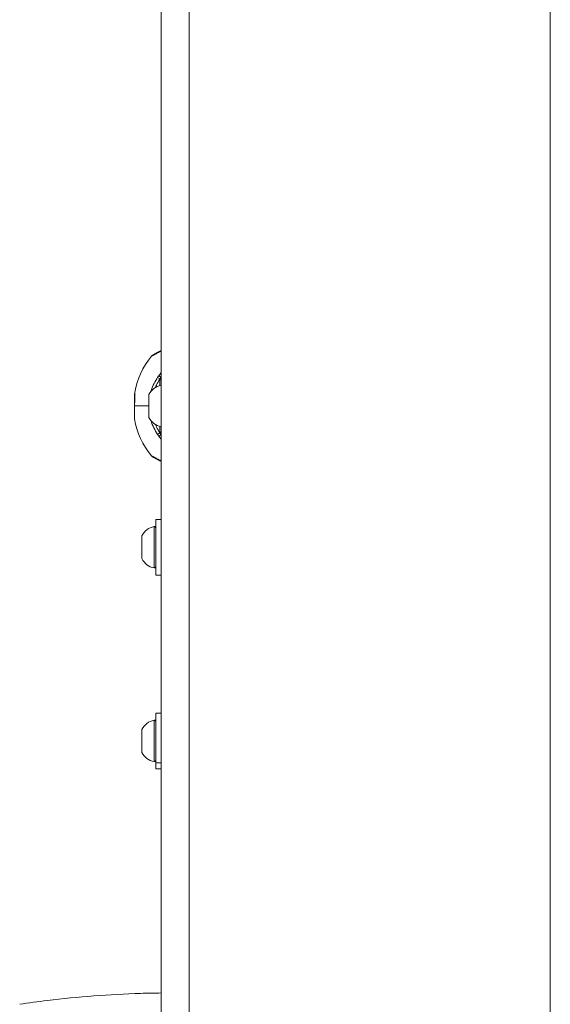
# Model space of a CAD drawing. Units: millimetres. Extents: x 4055 to 27358, y 555 to 19668.
# Drawn here: x 5986 to 6177, y 1231 to 1585 of the extents above; entities that cross this region are included whole.
import ezdxf

# ---------------------------------------------------------------- set-up
doc = ezdxf.new("R2010")
doc.units = ezdxf.units.MM

msp = doc.modelspace()

# ---------------------------------------------------------------- linework, layer by layer
at = {"color": 0, "linetype": 'Continuous', "lineweight": 0, "extrusion": (0, 1, 0)}
for p, q in [((6046.54, 2183.3), (6046.54, 572.79)), ((6176.54, 2183.3), (6176.54, 572.79)), ((6036.54, 2175.63), (6036.54, 582.79)), ((6036.06, 1456.02), (6035.23, 1456.58)), ((6036.4, 1456.67), (6036.54, 1456.59)), ((6036.04, 1453.65), (6036.04, 1455.73)), ((6036.04, 1455.73), (6036.54, 1455.73)), ((6036.46, 1438.88), (6036.46, 1453.74)), ((6026.94, 1446.43), (6026.94, 1450.83)), ((6026.94, 1450.83), (6026.97, 1450.83)), ((6032.04, 1447.31), (6032.04, 1450.2)), ((6032.09, 1450.41), (6032.09, 1447.36)), ((6026.94, 1442.03), (6026.94, 1446.43)), ((6026.96, 1446.43), (6026.94, 1446.43)), ((6026.96, 1446.31), (6032.04, 1446.31)), ((6032.04, 1442.42), (6032.04, 1447.31)), ((6032.09, 1447.36), (6032.09, 1442.21)), ((6026.94, 1442.03), (6026.94, 1442.03)), ((6036.04, 1436.89), (6036.04, 1438.97)), ((6036.06, 1436.6), (6035.23, 1436.04)), ((6036.04, 1436.89), (6036.54, 1436.89)), ((6036.4, 1435.95), (6036.54, 1436.03)), ((6033.96, 1388.06), (6033.96, 1402.92)), ((6034.54, 1385.49), (6034.54, 1405.49)), ((6036.54, 1405.49), (6034.54, 1405.49)), ((6029.54, 1391.6), (6029.54, 1399.38)), ((6029.59, 1399.6), (6029.59, 1391.39)), ((6036.54, 1385.49), (6034.54, 1385.49)), ((6034.54, 1317.86), (6034.54, 1335.79)), ((6036.54, 1335.79), (6034.54, 1335.79)), ((6033.96, 1318.36), (6033.96, 1333.22)), ((6029.54, 1321.9), (6029.54, 1329.68)), ((6029.59, 1329.9), (6029.59, 1321.69)), ((6034.54, 1315.79), (6034.54, 1317.86)), ((6034.54, 1317.86), (6036.54, 1317.86)), ((6036.54, 1315.79), (6034.54, 1315.79))]:
    msp.add_line(p, q, dxfattribs=at)
at = {"color": 0, "linetype": 'Continuous', "lineweight": 0, "extrusion": (0, 0, -1)}
for centre, radius, start, end in [((-6054.54, 1446.31), 28, 10.0948, 39.7151), ((-6038.04, 1455.73), 2, 0, 8.2918), ((-6037.46, 1447.89), 5.93, 25.1439, 80.2834), ((-6036.54, 1453.25), 0.5, 80.2834, 90), ((-6032.54, 1450.2), 0.5, 360, 25.1439), ((-6032.54, 1442.42), 0.5, 334.8561, 0), ((-6037.46, 1444.73), 5.93, 279.7166, 334.8561), ((-6054.54, 1446.31), 28, 320.2844, 350.381), ((-6036.54, 1439.37), 0.5, 270, 279.7166), ((-6038.04, 1436.89), 2, 351.7082, 0), ((-6034.96, 1397.08), 5.93, 25.1439, 80.2834), ((-6034.96, 1397.08), 5.93, 25.1439, 80.2834), ((-6034.04, 1402.43), 0.5, 80.2834, 180), ((-6030.04, 1399.38), 0.5, 360, 25.1439), ((-6030.04, 1391.6), 0.5, 334.8561, 0), ((-6034.96, 1393.91), 5.93, 279.7166, 334.8561), ((-6034.04, 1388.56), 0.5, 180, 279.7166), ((-6034.96, 1327.38), 5.93, 25.1439, 80.2834), ((-6034.04, 1332.73), 0.5, 80.2834, 180), ((-6030.04, 1329.68), 0.5, 0, 25.1439), ((-6030.04, 1329.68), 0.5, 360, 25.1439), ((-6030.04, 1321.9), 0.5, 334.8561, 0), ((-6034.96, 1324.21), 5.93, 279.7166, 334.8561), ((-6034.04, 1318.86), 0.5, 180, 279.7166), ((-6034.04, 1318.86), 0.5, 180, 279.7166)]:
    msp.add_arc(centre, radius, start, end, dxfattribs=at)
at = {"color": 0, "linetype": 'Continuous', "lineweight": 0}
for centre, radius, start, end in [((6034.04, 1402.43), 0.5, 0, 99.7166), ((6030.04, 1391.6), 0.5, 180, 205.1439), ((6034.96, 1324.21), 5.93, 205.1439, 260.2834)]:
    msp.add_arc(centre, radius, start, end, dxfattribs=at)
at = {"color": 0, "linetype": 'Continuous', "lineweight": 0, "extrusion": (0, 0, -1)}
for centre, major_axis, ratio, start_param, end_param in [((6143.36, 1412.36), (110.22, -40.12), 0.397317, 3.131124, 3.239907), ((6054.54, 1446.31), (22.5, 0), 0.888889, -2.872328, -2.852482), ((6032.54, 1447.31), (-0.5, 0), 0.255952, 0, 0.438844), ((6054.54, 1446.31), (22.5, 0), 0.888889, 2.602481, 2.872328), ((6036.49, 1436), (-0.807, -0.59), 0.011671, 0, 1.46798)]:
    msp.add_ellipse(centre, major_axis=major_axis, ratio=ratio, start_param=start_param, end_param=end_param, dxfattribs=at)
at = {"color": 0, "linetype": 'Continuous', "lineweight": 0}
for centre, major_axis, ratio, start_param, end_param in [((6036.49, 1456.62), (-0.807, 0.59), 0.011671, 0, 1.46798), ((6026.96, 1446.42), (-0.02, -4.79), 0.000007, -2.192571, -1.546892)]:
    msp.add_ellipse(centre, major_axis=major_axis, ratio=ratio, start_param=start_param, end_param=end_param, dxfattribs=at)
for points, knots in [([(6033, 1464.2), (6033.14, 1464.36), (6033.3, 1464.51), (6033.49, 1464.63), (6033.51, 1464.63), (6033.53, 1464.65), (6033.53, 1464.65), (6033.54, 1464.66), (6033.55, 1464.66), (6033.55, 1464.66), (6033.55, 1464.66), (6033.55, 1464.66), (6033.55, 1464.66), (6033.55, 1464.66), (6033.55, 1464.66), (6033.55, 1464.66), (6033.55, 1464.66), (6033.55, 1464.66), (6033.55, 1464.66), (6033.55, 1464.66), (6033.55, 1464.66), (6033.55, 1464.66), (6033.55, 1464.66), (6033.55, 1464.66), (6033.55, 1464.66), (6033.55, 1464.66), (6033.55, 1464.66), (6033.55, 1464.66), (6033.56, 1464.66), (6033.57, 1464.67), (6033.6, 1464.69), (6033.75, 1464.77), (6033.97, 1464.9), (6034.62, 1465.26), (6035.06, 1465.51), (6035.87, 1465.94), (6036.2, 1466.11), (6036.54, 1466.29)], [0, 0, 0, 0, 0.63618, 0.63618, 0.675562, 0.675562, 0.705099, 0.705099, 0.710637, 0.710637, 0.714563, 0.714563, 0.714809, 0.714809, 0.714932, 0.714932, 0.715056, 0.715056, 0.71518, 0.71518, 0.715684, 0.715684, 0.747265, 0.747265, 0.779346, 0.779346, 0.875591, 0.875591, 1.164392, 1.164392, 2.031636, 2.031636, 4.656986, 4.656986, 7.387604, 7.387604, 8.961713, 8.961713, 8.961713, 8.961713]), ([(6033, 1464.2), (6033, 1464.2), (6033, 1464.2), (6033, 1464.2), (6033.01, 1464.2), (6033.01, 1464.2), (6033.01, 1464.21), (6033.02, 1464.21), (6033.02, 1464.21), (6033.02, 1464.21), (6033.02, 1464.21), (6033.03, 1464.22), (6033.05, 1464.23), (6033.07, 1464.24), (6033.08, 1464.24), (6033.09, 1464.25), (6033.09, 1464.25), (6033.1, 1464.25), (6033.1, 1464.25), (6033.1, 1464.26), (6033.1, 1464.26), (6033.11, 1464.26), (6033.11, 1464.26), (6033.11, 1464.26), (6033.14, 1464.28), (6033.17, 1464.29), (6033.23, 1464.33), (6033.27, 1464.35), (6033.35, 1464.4), (6033.39, 1464.42), (6033.45, 1464.46), (6033.47, 1464.47), (6033.54, 1464.5), (6033.58, 1464.53), (6033.68, 1464.58), (6033.74, 1464.62), (6033.86, 1464.68), (6033.92, 1464.72), (6034.03, 1464.78), (6034.08, 1464.8), (6034.2, 1464.87), (6034.28, 1464.91), (6034.41, 1464.99), (6034.47, 1465.02), (6034.62, 1465.1), (6034.71, 1465.15), (6034.87, 1465.24), (6034.92, 1465.27), (6035.07, 1465.35), (6035.17, 1465.4), (6035.3, 1465.47), (6035.32, 1465.48), (6035.47, 1465.56), (6035.59, 1465.62), (6035.82, 1465.74), (6035.92, 1465.8), (6036.05, 1465.87), (6036.07, 1465.88), (6036.12, 1465.9), (6036.15, 1465.92), (6036.21, 1465.95), (6036.24, 1465.97), (6036.29, 1465.99), (6036.3, 1466), (6036.39, 1466.04), (6036.47, 1466.08), (6036.54, 1466.12)], [14.040837, 14.040837, 14.040837, 14.040837, 14.058391, 14.058391, 14.216351, 14.216351, 14.37431, 14.37431, 14.49278, 14.49278, 14.532269, 14.532269, 14.848188, 14.848188, 15.006148, 15.006148, 15.065383, 15.065383, 15.085128, 15.085128, 15.124617, 15.124617, 15.164107, 15.164107, 15.164107, 15.541091, 15.541091, 15.914079, 15.914079, 16.28258, 16.28258, 16.427783, 16.427783, 16.743702, 16.743702, 17.099027, 17.099027, 17.455049, 17.455049, 17.691458, 17.691458, 18.072042, 18.072042, 18.323296, 18.323296, 18.731394, 18.731394, 18.955134, 18.955134, 19.329944, 19.329944, 19.429012, 19.429012, 19.87043, 19.87043, 20.21881, 20.21881, 20.297789, 20.297789, 20.376769, 20.376769, 20.495239, 20.495239, 20.534729, 20.534729, 20.774578, 20.774578, 20.774578, 20.774578]), ([(6033.55, 1464.66), (6033.55, 1464.66), (6033.55, 1464.66), (6033.55, 1464.66), (6033.55, 1464.66), (6033.55, 1464.66), (6033.55, 1464.66), (6033.55, 1464.66), (6033.56, 1464.66), (6033.57, 1464.67), (6033.6, 1464.69), (6033.74, 1464.77), (6033.96, 1464.89), (6034.6, 1465.25), (6035.04, 1465.49), (6035.85, 1465.93), (6036.18, 1466.11), (6036.54, 1466.29)], [4.172569, 4.172569, 4.172569, 4.172569, 4.194282, 4.194282, 4.225946, 4.225946, 4.320938, 4.320938, 4.605947, 4.605947, 5.461854, 5.461854, 8.052507, 8.052507, 10.779507, 10.779507, 12.408324, 12.408324, 12.408324, 12.408324]), ([(6036.06, 1456.02), (6035.58, 1455.3), (6035.15, 1454.55), (6034.78, 1453.78), (6034.65, 1453.52), (6034.53, 1453.25), (6034.41, 1452.98)], [0, 0, 0, 0, 0.002599423, 0.002599423, 0.002599423, 0.003495769, 0.003495769, 0.003495769, 0.003495769]), ([(6035.23, 1456.58), (6035.37, 1456.77), (6035.5, 1456.97), (6035.65, 1457.17), (6035.67, 1457.19), (6035.68, 1457.21)], [0, 0, 0, 0, 0.0007066263, 0.0007066263, 0.0007731124, 0.0007731124, 0.0007731124, 0.0007731124]), ([(6036.4, 1456.67), (6036.36, 1456.62), (6036.33, 1456.56), (6036.27, 1456.45), (6036.24, 1456.4), (6036.18, 1456.29), (6036.15, 1456.23), (6036.11, 1456.12), (6036.08, 1456.07), (6036.06, 1456.02)], [0, 0, 0, 0, 0.0001907147, 0.0001907147, 0.0003798133, 0.0003798133, 0.0005657823, 0.0005657823, 0.0007316692, 0.0007316692, 0.0007316692, 0.0007316692]), ([(6026.98, 1451.22), (6026.98, 1451.22), (6026.98, 1451.2), (6026.98, 1451.05), (6026.97, 1450.83), (6026.97, 1450.16), (6026.97, 1449.7), (6026.97, 1449.22)], [1.0051498, 1.0051498, 1.0051498, 1.0051498, 1.0823516, 1.0823516, 1.2625821, 1.2625821, 1.4428125, 1.4428125, 1.4428125, 1.4428125]), ([(6026.96, 1446.31), (6026.96, 1446.08), (6026.95, 1445.86), (6026.95, 1445.05), (6026.95, 1444.44), (6026.94, 1443.35), (6026.94, 1442.88), (6026.94, 1442.18), (6026.94, 1441.9), (6026.94, 1441.67), (6026.94, 1441.63), (6026.94, 1441.63)], [-1.1505473, -1.1505473, -1.1505473, -1.1505473, -1.0851269, -1.0851269, -0.9043694, -0.9043694, -0.723612, -0.723612, -0.5426852, -0.5426852, -0.4392877, -0.4392877, -0.4392877, -0.4392877]), ([(6034.41, 1439.64), (6034.53, 1439.37), (6034.65, 1439.1), (6034.77, 1438.84), (6034.78, 1438.84), (6034.78, 1438.83), (6034.78, 1438.83), (6035.15, 1438.06), (6035.58, 1437.32), (6036.06, 1436.6)], [0.017315804, 0.017315804, 0.017315804, 0.017315804, 0.018195959, 0.018195959, 0.018195959, 0.018209993, 0.018209993, 0.018209993, 0.020795382, 0.020795382, 0.020795382, 0.020795382]), ([(6035.68, 1435.41), (6035.54, 1435.6), (6035.4, 1435.79), (6035.26, 1436.01), (6035.25, 1436.02), (6035.23, 1436.04)], [0, 0, 0, 0, 0.0007066263, 0.0007066263, 0.0007731124, 0.0007731124, 0.0007731124, 0.0007731124]), ([(6036.06, 1436.6), (6036.09, 1436.54), (6036.11, 1436.49), (6036.16, 1436.37), (6036.19, 1436.32), (6036.25, 1436.2), (6036.28, 1436.15), (6036.34, 1436.04), (6036.37, 1436), (6036.4, 1435.95)], [0, 0, 0, 0, 0.0001860937, 0.0001860937, 0.0003741582, 0.0003741582, 0.0005649087, 0.0005649087, 0.0007316692, 0.0007316692, 0.0007316692, 0.0007316692]), ([(6036.54, 1426.5), (6036.41, 1426.57), (6036.28, 1426.63), (6036.14, 1426.71), (6036.13, 1426.71), (6036.07, 1426.74), (6036.03, 1426.77), (6035.86, 1426.85), (6035.75, 1426.91), (6035.57, 1427.01), (6035.5, 1427.04), (6035.32, 1427.14), (6035.21, 1427.2), (6035.05, 1427.29), (6034.99, 1427.32), (6034.84, 1427.4), (6034.74, 1427.45), (6034.59, 1427.53), (6034.54, 1427.56), (6034.42, 1427.63), (6034.35, 1427.67), (6034.25, 1427.72), (6034.22, 1427.74), (6034.15, 1427.77), (6034.12, 1427.79), (6034.07, 1427.82), (6034.05, 1427.83), (6034.01, 1427.85), (6033.99, 1427.86), (6033.93, 1427.9), (6033.89, 1427.92), (6033.8, 1427.97), (6033.74, 1428), (6033.67, 1428.04), (6033.66, 1428.05), (6033.62, 1428.07), (6033.59, 1428.09), (6033.53, 1428.12), (6033.5, 1428.14), (6033.46, 1428.16), (6033.44, 1428.17), (6033.42, 1428.18), (6033.41, 1428.19), (6033.37, 1428.21), (6033.34, 1428.23), (6033.28, 1428.26), (6033.25, 1428.28), (6033.21, 1428.3), (6033.2, 1428.31), (6033.19, 1428.31), (6033.18, 1428.32), (6033.16, 1428.33), (6033.15, 1428.33), (6033.14, 1428.34), (6033.13, 1428.35), (6033.12, 1428.35), (6033.11, 1428.36), (6033.08, 1428.37), (6033.07, 1428.38), (6033.04, 1428.4), (6033.03, 1428.41), (6033.01, 1428.41), (6033.01, 1428.42), (6033, 1428.42), (6033, 1428.42), (6033, 1428.42)], [32.246731, 32.246731, 32.246731, 32.246731, 32.664581, 32.664581, 32.703038, 32.703038, 32.855566, 32.855566, 33.255715, 33.255715, 33.487404, 33.487404, 33.911093, 33.911093, 34.119241, 34.119241, 34.521967, 34.521967, 34.751079, 34.751079, 35.066998, 35.066998, 35.224957, 35.224957, 35.382917, 35.382917, 35.488223, 35.488223, 35.59353, 35.59353, 35.804142, 35.804142, 36.157666, 36.157666, 36.225367, 36.225367, 36.43598, 36.43598, 36.646593, 36.646593, 36.751899, 36.751899, 36.857205, 36.857205, 37.067818, 37.067818, 37.409997, 37.409997, 37.489043, 37.489043, 37.594349, 37.594349, 37.699656, 37.699656, 37.804962, 37.804962, 37.910268, 37.910268, 38.24238, 38.24238, 38.578074, 38.578074, 38.89641, 38.89641, 38.97849, 38.97849, 38.97849, 38.97849]), ([(6036.54, 1426.33), (6036.15, 1426.53), (6035.78, 1426.73), (6034.89, 1427.21), (6034.43, 1427.46), (6033.8, 1427.82), (6033.62, 1427.92), (6033.56, 1427.95), (6033.56, 1427.96), (6033.55, 1427.96), (6033.55, 1427.96), (6033.55, 1427.96), (6033.55, 1427.96), (6033.55, 1427.96), (6033.55, 1427.96), (6033.54, 1427.96), (6033.54, 1427.96), (6033.54, 1427.97), (6033.54, 1427.97), (6033.54, 1427.97), (6033.54, 1427.97), (6033.53, 1427.97), (6033.53, 1427.97), (6033.52, 1427.98), (6033.51, 1427.98), (6033.49, 1428), (6033.48, 1428), (6033.45, 1428.02), (6033.42, 1428.04), (6033.32, 1428.12), (6033.24, 1428.18), (6033.11, 1428.3), (6033.06, 1428.36), (6033, 1428.42)], [28.909531, 28.909531, 28.909531, 28.909531, 30.70513, 30.70513, 33.747115, 33.747115, 36.603962, 36.603962, 36.898121, 36.898121, 37.035385, 37.035385, 37.086868, 37.086868, 37.106183, 37.106183, 37.120706, 37.120706, 37.12871, 37.12871, 37.136765, 37.136765, 37.144799, 37.144799, 37.177345, 37.177345, 37.209273, 37.209273, 37.305051, 37.305051, 37.592988, 37.592988, 37.835332, 37.835332, 37.835332, 37.835332]), ([(6036.54, 1426.33), (6036.22, 1426.5), (6035.92, 1426.66), (6035.05, 1427.12), (6034.56, 1427.39), (6033.88, 1427.77), (6033.66, 1427.9), (6033.57, 1427.95), (6033.56, 1427.95), (6033.56, 1427.96), (6033.55, 1427.96), (6033.55, 1427.96), (6033.55, 1427.96), (6033.55, 1427.96)], [27.260179, 27.260179, 27.260179, 27.260179, 28.727975, 28.727975, 31.787092, 31.787092, 34.664699, 34.664699, 35.115577, 35.115577, 35.322717, 35.322717, 35.350713, 35.350713, 35.350713, 35.350713]), ([(5985.59, 1231.03), (5988.88, 1231.53), (5992.18, 1231.98), (6001.06, 1233.08), (6006.65, 1233.64), (6017.86, 1234.49), (6023.47, 1234.79), (6031.57, 1235.03), (6034.06, 1235.08), (6036.54, 1235.11)], [0, 0, 0, 0, 10.000983, 10.000983, 26.877309, 26.877309, 43.740112, 43.740112, 51.195673, 51.195673, 51.195673, 51.195673])]:
    msp.add_open_spline(points, degree=3, knots=knots, dxfattribs=at)
for points in [[(6035.68, 1457.21), (6035.95, 1457.59), (6036.24, 1457.95), (6036.54, 1458.31)], [(6036.54, 1456.89), (6036.49, 1456.82), (6036.44, 1456.75), (6036.4, 1456.67)], [(6036.54, 1434.31), (6036.24, 1434.67), (6035.95, 1435.03), (6035.68, 1435.41)], [(6036.4, 1435.95), (6036.44, 1435.87), (6036.49, 1435.8), (6036.54, 1435.73)]]:
    msp.add_open_spline(points, degree=3, dxfattribs=at)

doc.saveas('drawing.dxf')
